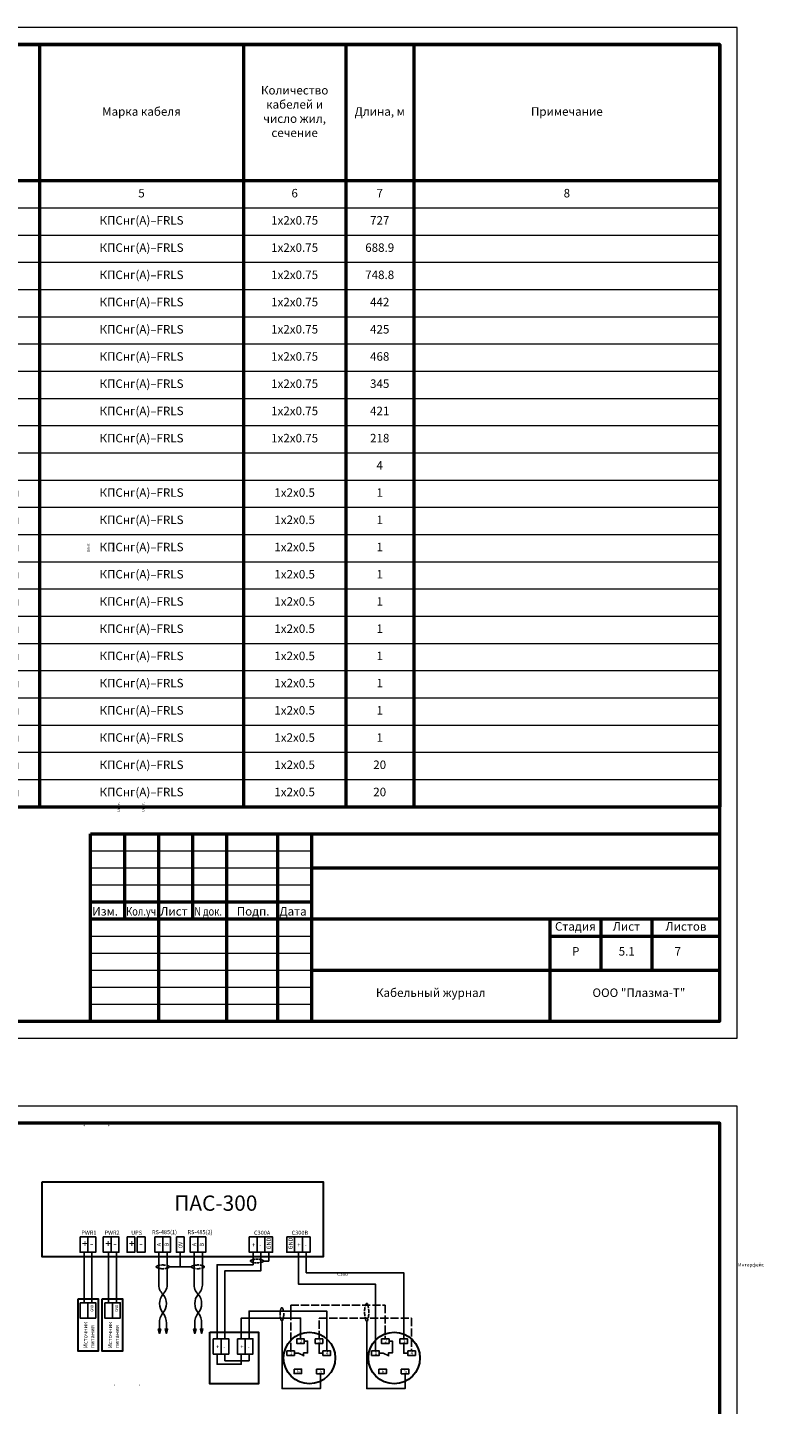
# Model space of a CAD drawing. Units: millimetres. Extents: x -510167743 to -508108125, y -74745518 to -74047540.
# Drawn here: x -510078998 to -510056754, y -74692887 to -74652418 of the extents above; entities that cross this region are included whole.
import ezdxf

# ---------------------------------------------------------------- set-up
doc = ezdxf.new("R2010")
doc.units = ezdxf.units.MM
doc.linetypes.add('ACAD_ISO02W100', pattern=[15, 12, -3])
for name, color, linetype in [('RC-Рамки', 7, 'Continuous'), ('RC-Таблицы', 7, 'Continuous'), ('Рамки', 7, 'Continuous')]:
    doc.layers.add(name, color=color, linetype=linetype)
doc.styles.add('GOST-2.304_Type-B', font='GOST Common_0.ttf')
doc.styles.add('GOST-2.304_Type-B_italic', font='GOST Common Italic.ttf')
doc.styles.add('RubezhCAD', font='GOST Common_0.ttf', dxfattribs={"width": 0.8})

# ---------------------------------------------------------------- blocks, each defined once
blk = doc.blocks.new('17472701404')
at = {"layer": 'RC-Рамки', "lineweight": 20}
for p, q in [((2000, 15500), (0, 15500)), ((500, 9000), (500, 15500)), ((1000, 9000), (1000, 15500)), ((1500, 9000), (1500, 15500)), ((500, 14500), (2000, 14500)), ((500, 13000), (2000, 13000)), ((500, 11000), (2000, 11000)), ((800, 9000), (0, 9000)), ((23000, 5500), (29500, 5500)), ((23000, 5000), (29500, 5000)), ((23000, 4500), (29500, 4500)), ((23000, 4000), (29500, 4000)), ((23000, 3000), (29500, 3000)), ((23000, 2500), (29500, 2500)), ((23000, 2000), (29500, 2000)), ((23000, 1500), (29500, 1500)), ((23000, 1000), (29500, 1000))]:
    blk.add_line(p, q, dxfattribs=at)
at = {"layer": 'RC-Рамки', "lineweight": 50}
for p, q in [((2000, 500), (2000, 15500)), ((800, 500), (800, 9000)), ((2000, 9000), (800, 9000)), ((1300, 500), (1300, 9000)), ((800, 6500), (2000, 6500)), ((23000, 500), (23000, 6000)), ((23000, 6000), (41500, 6000)), ((24000, 6000), (24000, 3500)), ((25000, 6000), (25000, 500)), ((26000, 6000), (26000, 3500)), ((27000, 6000), (27000, 500)), ((28500, 6000), (28500, 500)), ((29500, 6000), (29500, 500)), ((29500, 5000), (41500, 5000)), ((23000, 4000), (29500, 4000)), ((23000, 3500), (41500, 3500)), ((36500, 3500), (36500, 500)), ((38000, 3500), (38000, 2000)), ((39500, 3500), (39500, 2000)), ((800, 3000), (2000, 3000)), ((36500, 3000), (41500, 3000)), ((29500, 2000), (41500, 2000)), ((2000, 500), (800, 500))]:
    blk.add_line(p, q, dxfattribs=at)
at = {"layer": 'RC-Рамки', "lineweight": 20}
blk.add_lwpolyline([(0, 0), (42000, 0), (42000, 29700), (0, 29700), (0, 0)], dxfattribs=at)
at = {"layer": 'RC-Рамки', "lineweight": 50}
blk.add_lwpolyline([(2000, 500), (41500, 500), (41500, 29200), (2000, 29200), (2000, 500)], dxfattribs=at)
at = {"layer": 'RC-Рамки', "lineweight": 20, "char_height": 250, "rotation": 90, "style": 'RubezhCAD'}
for s, insert, width, attachment_point in [('\\W0.7;', (900, 14550), 1, 7), ('\\W0.7;', (1400, 14550), 1, 7), ('\\W0.7;', (1900, 14550), 1, 7), ('Согласовано', (250, 12300), 2750, 5), ('Подп. и дата', (1050, 4750), 3000, 5), ('Инв. № подп.', (1050, 1750), 3000, 5)]:
    blk.add_mtext(s, dxfattribs=dict(at, insert=insert, width=width, attachment_point=attachment_point))
at = {"layer": 'RC-Рамки', "lineweight": 20, "char_height": 250, "style": 'RubezhCAD'}
for s, insert, width, attachment_point in [('Изм.', (23050, 3850), 1000, 1), ('\\W0.8;Кол.уч.', (24050, 3850), 3250, 1), ('Лист', (25050, 3850), 1000, 1), ('\\W0.8;N док.', (26050, 3850), 3000, 1), ('Подп.', (27300, 3850), 1250, 1), ('Дата', (28550, 3850), 1000, 1), ('Стадия', (37250, 3250), 1500, 5), ('Лист', (38750, 3250), 1000, 5), ('Листов', (40500, 3250), 1500, 5), ('\\W0.7;', (28550, 3100), 1, 7), ('\\W0.7;', (28550, 2600), 1, 7), ('\\W0.7;', (28550, 2100), 1, 7), ('\\W0.7;', (28550, 1600), 1, 7), ('\\W0.7;', (28550, 1100), 1, 7), ('\\W0.7;', (28550, 600), 1, 7)]:
    blk.add_mtext(s, dxfattribs=dict(at, insert=insert, width=width, attachment_point=attachment_point))
blk = doc.blocks.new('*T83')
at = {"layer": 'RC-Таблицы', "color": 0, "linetype": 'ByBlock', "lineweight": 50, "transparency": 16777216}
for p, q in [((0, 0), (39500, 0)), ((0, 0), (0, -22400)), ((3000, 0), (3000, -22400)), ((15000, 0), (15000, -22400)), ((19500, 0), (19500, -22400)), ((25500, 0), (25500, -22400)), ((28500, 0), (28500, -22400)), ((30500, 0), (30500, -22400)), ((39500, 0), (39500, -22400)), ((3000, -3200), (15000, -3200)), ((9000, -3200), (9000, -22400)), ((0, -4000), (39500, -4000)), ((0, -22400), (39500, -22400))]:
    blk.add_line(p, q, dxfattribs=at)
at = {"layer": 'RC-Таблицы', "color": 0, "linetype": 'ByBlock', "lineweight": 20, "transparency": 16777216}
for p, q in [((0, -4800), (39500, -4800)), ((0, -5600), (39500, -5600)), ((0, -6400), (39500, -6400)), ((0, -7200), (39500, -7200)), ((0, -8000), (39500, -8000)), ((0, -8800), (39500, -8800)), ((0, -9600), (39500, -9600)), ((0, -10400), (39500, -10400)), ((0, -11200), (39500, -11200)), ((0, -12000), (39500, -12000)), ((0, -12800), (39500, -12800)), ((0, -13600), (39500, -13600)), ((0, -14400), (39500, -14400)), ((0, -15200), (39500, -15200)), ((0, -16000), (39500, -16000)), ((0, -16800), (39500, -16800)), ((0, -17600), (39500, -17600)), ((0, -18400), (39500, -18400)), ((0, -19200), (39500, -19200)), ((0, -20000), (39500, -20000)), ((0, -20800), (39500, -20800)), ((0, -21600), (39500, -21600))]:
    blk.add_line(p, q, dxfattribs=at)
at = {"layer": 'RC-Таблицы', "color": 0, "transparency": 16777216, "char_height": 250, "attachment_point": 5, "style": 'RubezhCAD'}
for s, insert, width in [('Количество кабелей и число жил, сечение', (27000, -2000), 2600), ('Кабельная трасса', (9000, -1600), 11600), ('Маркировка кабеля', (1500, -2000), 2600), ('Тип линии связи', (17250, -2000), 4100), ('Марка кабеля', (22500, -2000), 5600), ('Длина, м', (29500, -2000), 1600), ('Примечание', (35000, -2000), 8600), ('Начало', (6000, -3600), 5600), ('Конец', (12000, -3600), 5600), ('1', (1500, -4400), 2600), ('2', (6000, -4400), 5600), ('3', (12000, -4400), 5600), ('4', (17250, -4400), 4100), ('5', (22500, -4400), 5600), ('6', (27000, -4400), 2600), ('7', (29500, -4400), 1600), ('8', (35000, -4400), 8600), ('АЛС1.1', (1500, -5200), 2600), ('ARK1', (6000, -5200), 5600), ('ARK1', (12000, -5200), 5600), ('Адресная', (17250, -5200), 4100), ('КПСнг(А)–FRLS', (22500, -5200), 5600), ('1x2x0.75', (27000, -5200), 2600), ('727', (29500, -5200), 1600), ('АЛС2.1', (1500, -6000), 2600), ('ARK2', (6000, -6000), 5600), ('ARK2', (12000, -6000), 5600), ('Адресная', (17250, -6000), 4100), ('КПСнг(А)–FRLS', (22500, -6000), 5600), ('1x2x0.75', (27000, -6000), 2600), ('688.9', (29500, -6000), 1600), ('АЛС3.1', (1500, -6800), 2600), ('ARK3', (6000, -6800), 5600), ('ARK3', (12000, -6800), 5600), ('Адресная', (17250, -6800), 4100), ('КПСнг(А)–FRLS', (22500, -6800), 5600), ('1x2x0.75', (27000, -6800), 2600), ('748.8', (29500, -6800), 1600), ('АЛС4.1', (1500, -7600), 2600), ('ARK4', (6000, -7600), 5600), ('ARK4', (12000, -7600), 5600), ('Адресная', (17250, -7600), 4100), ('КПСнг(А)–FRLS', (22500, -7600), 5600), ('1x2x0.75', (27000, -7600), 2600), ('442', (29500, -7600), 1600), ('АЛС5.1', (1500, -8400), 2600), ('ARK5', (6000, -8400), 5600), ('ARK5', (12000, -8400), 5600), ('Адресная', (17250, -8400), 4100), ('КПСнг(А)–FRLS', (22500, -8400), 5600), ('1x2x0.75', (27000, -8400), 2600), ('425', (29500, -8400), 1600), ('АЛС6.1', (1500, -9200), 2600), ('ARK6', (6000, -9200), 5600), ('ARK6', (12000, -9200), 5600), ('Адресная', (17250, -9200), 4100), ('КПСнг(А)–FRLS', (22500, -9200), 5600), ('1x2x0.75', (27000, -9200), 2600), ('468', (29500, -9200), 1600), ('АЛС7.1', (1500, -10000), 2600), ('ARK7', (6000, -10000), 5600), ('ARK7', (12000, -10000), 5600), ('Адресная', (17250, -10000), 4100), ('КПСнг(А)–FRLS', (22500, -10000), 5600), ('1x2x0.75', (27000, -10000), 2600), ('345', (29500, -10000), 1600), ('АЛС8.1', (1500, -10800), 2600), ('ARK8', (6000, -10800), 5600), ('ARK8', (12000, -10800), 5600), ('Адресная', (17250, -10800), 4100), ('КПСнг(А)–FRLS', (22500, -10800), 5600), ('1x2x0.75', (27000, -10800), 2600), ('421', (29500, -10800), 1600), ('АЛС9.1', (1500, -11600), 2600), ('ARK9', (6000, -11600), 5600), ('ARK9', (12000, -11600), 5600), ('Адресная', (17250, -11600), 4100), ('КПСнг(А)–FRLS', (22500, -11600), 5600), ('1x2x0.75', (27000, -11600), 2600), ('218', (29500, -11600), 1600), ('USB1', (1500, -12400), 2600), ('PC1', (6000, -12400), 5600), ('A1', (12000, -12400), 5600), ('Интерфейсная USB', (17250, -12400), 4100), ('4', (29500, -12400), 1600), ('ШС1', (1500, -13200), 2600), ('1A1.1..2', (6000, -13200), 5600), ('1UG1.1', (12000, -13200), 5600), ('Шлейф сигнальный', (17250, -13200), 4100), ('КПСнг(А)–FRLS', (22500, -13200), 5600), ('1x2x0.5', (27000, -13200), 2600), ('1', (29500, -13200), 1600), ('ШС2', (1500, -14000), 2600), ('1A1.3..4', (6000, -14000), 5600), ('1UG1.2', (12000, -14000), 5600), ('Шлейф сигнальный', (17250, -14000), 4100), ('КПСнг(А)–FRLS', (22500, -14000), 5600), ('1x2x0.5', (27000, -14000), 2600), ('1', (29500, -14000), 1600), ('ШС3', (1500, -14800), 2600), ('2A1.5..6', (6000, -14800), 5600), ('1UG3.1', (12000, -14800), 5600), ('Шлейф сигнальный', (17250, -14800), 4100), ('КПСнг(А)–FRLS', (22500, -14800), 5600), ('1x2x0.5', (27000, -14800), 2600), ('1', (29500, -14800), 1600), ('ШС4', (1500, -15600), 2600), ('3A1.5..6', (6000, -15600), 5600), ('1UG4.1', (12000, -15600), 5600), ('Шлейф сигнальный', (17250, -15600), 4100), ('КПСнг(А)–FRLS', (22500, -15600), 5600), ('1x2x0.5', (27000, -15600), 2600), ('1', (29500, -15600), 1600), ('ШС5', (1500, -16400), 2600), ('4A1.1..2', (6000, -16400), 5600), ('2UG1.1', (12000, -16400), 5600), ('Шлейф сигнальный', (17250, -16400), 4100), ('КПСнг(А)–FRLS', (22500, -16400), 5600), ('1x2x0.5', (27000, -16400), 2600), ('1', (29500, -16400), 1600), ('ШС6', (1500, -17200), 2600), ('5A1.1..2', (6000, -17200), 5600), ('2UG2.1', (12000, -17200), 5600), ('Шлейф сигнальный', (17250, -17200), 4100), ('КПСнг(А)–FRLS', (22500, -17200), 5600), ('1x2x0.5', (27000, -17200), 2600), ('1', (29500, -17200), 1600), ('ШС7', (1500, -18000), 2600), ('6A1.1..2', (6000, -18000), 5600), ('2UG3.1', (12000, -18000), 5600), ('Шлейф сигнальный', (17250, -18000), 4100), ('КПСнг(А)–FRLS', (22500, -18000), 5600), ('1x2x0.5', (27000, -18000), 2600), ('1', (29500, -18000), 1600), ('КПСнг(А)–FRLS', (22500, -18800), 5600), ('ШС8', (1500, -18800), 2600), ('7A1.1..2', (6000, -18800), 5600), ('2UG4.1', (12000, -18800), 5600), ('Шлейф сигнальный', (17250, -18800), 4100), ('1x2x0.5', (27000, -18800), 2600), ('1', (29500, -18800), 1600), ('Шлейф сигнальный', (17250, -19600), 4100), ('КПСнг(А)–FRLS', (22500, -19600), 5600), ('ШС9', (1500, -19600), 2600), ('8A1.1..2', (6000, -19600), 5600), ('2UG5.1', (12000, -19600), 5600), ('1x2x0.5', (27000, -19600), 2600), ('1', (29500, -19600), 1600), ('Шлейф сигнальный', (17250, -20400), 4100), ('КПСнг(А)–FRLS', (22500, -20400), 5600), ('ШС10', (1500, -20400), 2600), ('9A1.1..2', (6000, -20400), 5600), ('3UG1.1', (12000, -20400), 5600), ('1x2x0.5', (27000, -20400), 2600), ('1', (29500, -20400), 1600), ('ШС11', (1500, -21200), 2600), ('9SC1.7..10', (6000, -21200), 5600), ('BTF4.3(2)', (12000, -21200), 5600), ('Шлейф сигнальный', (17250, -21200), 4100), ('КПСнг(А)–FRLS', (22500, -21200), 5600), ('1x2x0.5', (27000, -21200), 2600), ('20', (29500, -21200), 1600), ('ШС12', (1500, -22000), 2600), ('9SC1.11..14', (6000, -22000), 5600), ('BTF5.3(2)', (12000, -22000), 5600), ('Шлейф сигнальный', (17250, -22000), 4100), ('КПСнг(А)–FRLS', (22500, -22000), 5600), ('1x2x0.5', (27000, -22000), 2600), ('20', (29500, -22000), 1600)]:
    blk.add_mtext(s, dxfattribs=dict(at, insert=insert, width=width))
blk = doc.blocks.new('14181700843')
at = {"layer": 'Рамки', "lineweight": 20}
for p, q in [((2000, 15500), (0, 15500)), ((500, 9000), (500, 15500)), ((1000, 9000), (1000, 15500)), ((1500, 9000), (1500, 15500)), ((500, 14500), (2000, 14500)), ((500, 13000), (2000, 13000)), ((500, 11000), (2000, 11000)), ((800, 9000), (0, 9000)), ((23000, 5500), (29500, 5500)), ((23000, 5000), (29500, 5000)), ((23000, 4500), (29500, 4500)), ((23000, 4000), (29500, 4000)), ((23000, 3000), (29500, 3000)), ((23000, 2500), (29500, 2500)), ((23000, 2000), (29500, 2000)), ((23000, 1500), (29500, 1500)), ((23000, 1000), (29500, 1000))]:
    blk.add_line(p, q, dxfattribs=at)
at = {"layer": 'Рамки', "lineweight": 50}
for p, q in [((2000, 500), (2000, 15500)), ((800, 500), (800, 9000)), ((2000, 9000), (800, 9000)), ((1300, 500), (1300, 9000)), ((800, 6500), (2000, 6500)), ((23000, 500), (23000, 6000)), ((23000, 6000), (41500, 6000)), ((24000, 6000), (24000, 3500)), ((25000, 6000), (25000, 500)), ((26000, 6000), (26000, 3500)), ((27000, 6000), (27000, 500)), ((28500, 6000), (28500, 500)), ((29500, 6000), (29500, 500)), ((29500, 5000), (41500, 5000)), ((23000, 4000), (29500, 4000)), ((23000, 3500), (41500, 3500)), ((36500, 3500), (36500, 500)), ((38000, 3500), (38000, 2000)), ((39500, 3500), (39500, 2000)), ((800, 3000), (2000, 3000)), ((36500, 3000), (41500, 3000)), ((29500, 2000), (41500, 2000)), ((2000, 500), (800, 500))]:
    blk.add_line(p, q, dxfattribs=at)
at = {"layer": 'Рамки', "lineweight": 20}
blk.add_lwpolyline([(0, 0), (42000, 0), (42000, 29700), (0, 29700), (0, 0)], dxfattribs=at)
at = {"layer": 'Рамки', "lineweight": 50}
blk.add_lwpolyline([(2000, 500), (41500, 500), (41500, 29200), (2000, 29200), (2000, 500)], dxfattribs=at)
at = {"layer": 'Рамки', "lineweight": 20, "char_height": 250, "rotation": 90, "style": 'RubezhCAD'}
for s, insert, width, attachment_point in [('\\W0.7;', (900, 14550), 1, 7), ('\\W0.7;', (1400, 14550), 1, 7), ('\\W0.7;', (1900, 14550), 1, 7), ('Согласовано', (250, 12300), 2750, 5), ('Подп. и дата', (1050, 4750), 3000, 5), ('Инв. № подп.', (1050, 1750), 3000, 5)]:
    blk.add_mtext(s, dxfattribs=dict(at, insert=insert, width=width, attachment_point=attachment_point))
at = {"layer": 'Рамки', "lineweight": 20, "char_height": 250, "style": 'RubezhCAD'}
for s, insert, width, attachment_point in [('Изм.', (23050, 3850), 1000, 1), ('\\W0.8;Кол.уч.', (24050, 3850), 3250, 1), ('Лист', (25050, 3850), 1000, 1), ('\\W0.8;N док.', (26050, 3850), 3000, 1), ('Подп.', (27300, 3850), 1250, 1), ('Дата', (28550, 3850), 1000, 1), ('Стадия', (37250, 3250), 1500, 5), ('Лист', (38750, 3250), 1000, 5), ('Листов', (40500, 3250), 1500, 5), ('\\W0.7;', (28550, 3100), 1, 7), ('\\W0.7;', (28550, 2600), 1, 7), ('\\W0.7;', (28550, 2100), 1, 7), ('\\W0.7;', (28550, 1600), 1, 7), ('\\W0.7;', (28550, 1100), 1, 7), ('\\W0.7;', (28550, 600), 1, 7)]:
    blk.add_mtext(s, dxfattribs=dict(at, insert=insert, width=width, attachment_point=attachment_point))

msp = doc.modelspace()

# ---------------------------------------------------------------- hatches: boundary and pattern name
at = {"layer": 'Рамки', "lineweight": 20, "ltscale": 20}
h = msp.add_hatch(color=256, dxfattribs=at)
h.dxf.hatch_style = 1
h.paths.add_polyline_path([(-510075082.087, -74690671.839), (-510075118.58, -74690671.839), (-510075155.073, -74690671.839), (-510075118.58, -74690799.715)])
h = msp.add_hatch(color=256, dxfattribs=at)
h.dxf.hatch_style = 1
h.paths.add_polyline_path([(-510074881.294, -74690671.839), (-510074917.787, -74690671.839), (-510074954.28, -74690671.839), (-510074917.787, -74690799.715)])
h = msp.add_hatch(color=256, dxfattribs=at)
h.dxf.hatch_style = 1
h.paths.add_polyline_path([(-510074045.454, -74690671.839), (-510074081.947, -74690671.839), (-510074118.44, -74690671.839), (-510074081.947, -74690799.715)])
h = msp.add_hatch(color=256, dxfattribs=at)
h.dxf.hatch_style = 1
h.paths.add_polyline_path([(-510073844.662, -74690671.839), (-510073881.155, -74690671.839), (-510073917.648, -74690671.839), (-510073881.155, -74690799.715)])

# ---------------------------------------------------------------- linework, layer by layer
at = {"layer": 'Рамки', "ltscale": 5}
for p, q in [((-510077337.102, -74689896.821), (-510077337.102, -74688413.301)), ((-510077108.528, -74689896.821), (-510077108.528, -74688413.301)), ((-510076614.43, -74689896.821), (-510076614.43, -74688413.301)), ((-510076385.856, -74689896.821), (-510076385.856, -74688413.301)), ((-510075140.292, -74688413.301), (-510075140.292, -74689337.13)), ((-510074895.99, -74688414.465), (-510074895.99, -74689338.295)), ((-510074103.66, -74688413.301), (-510074103.66, -74689337.13)), ((-510073859.357, -74688414.465), (-510073859.357, -74689338.295)), ((-510075118.58, -74690494.46), (-510075118.58, -74690671.839)), ((-510074917.787, -74690494.46), (-510074917.787, -74690671.839)), ((-510074081.947, -74690494.46), (-510074081.947, -74690671.839)), ((-510073881.155, -74690494.46), (-510073881.155, -74690671.839))]:
    msp.add_line(p, q, dxfattribs=at)
at = {"layer": 'Рамки', "lineweight": 30}
msp.add_lwpolyline([(-510078563.781, -74686348.281), (-510070314.321, -74686348.281), (-510070314.321, -74688544.084), (-510078563.781, -74688544.084)], close=True, dxfattribs=at)
at = {"layer": 'Рамки'}
for points in [[(-510077451.389, -74687963.385), (-510077222.815, -74687963.385), (-510077222.815, -74688413.301), (-510077451.389, -74688413.301)], [(-510077222.815, -74687963.385), (-510076994.241, -74687963.385), (-510076994.241, -74688413.301), (-510077222.815, -74688413.301)], [(-510076770.604, -74687963.385), (-510076542.03, -74687963.385), (-510076542.03, -74688413.301), (-510076770.604, -74688413.301)], [(-510076542.03, -74687963.385), (-510076313.455, -74687963.385), (-510076313.455, -74688413.301), (-510076542.03, -74688413.301)], [(-510076074.404, -74687963.385), (-510075845.829, -74687963.385), (-510075845.829, -74688413.301), (-510076074.404, -74688413.301)], [(-510075774.404, -74687963.385), (-510075545.829, -74687963.385), (-510075545.829, -74688413.301), (-510075774.404, -74688413.301)], [(-510075254.579, -74687963.385), (-510075026.005, -74687963.385), (-510075026.005, -74688413.301), (-510075254.579, -74688413.301)], [(-510075026.005, -74687963.385), (-510074797.431, -74687963.385), (-510074797.431, -74688413.301), (-510075026.005, -74688413.301)], [(-510074623.721, -74687963.385), (-510074395.147, -74687963.385), (-510074395.147, -74688413.301), (-510074623.721, -74688413.301)], [(-510074217.947, -74687963.385), (-510073989.372, -74687963.385), (-510073989.372, -74688413.301), (-510074217.947, -74688413.301)], [(-510073989.372, -74687963.385), (-510073760.798, -74687963.385), (-510073760.798, -74688413.301), (-510073989.372, -74688413.301)], [(-510072482.957, -74687963.385), (-510072254.382, -74687963.385), (-510072254.382, -74688413.301), (-510072482.957, -74688413.301)], [(-510072254.382, -74687963.385), (-510072025.808, -74687963.385), (-510072025.808, -74688413.301), (-510072254.382, -74688413.301)], [(-510072025.808, -74687963.385), (-510071797.234, -74687963.385), (-510071797.234, -74688413.301), (-510072025.808, -74688413.301)], [(-510071377.88, -74687963.385), (-510071149.306, -74687963.385), (-510071149.306, -74688413.301), (-510071377.88, -74688413.301)], [(-510071149.306, -74687963.385), (-510070920.732, -74687963.385), (-510070920.732, -74688413.301), (-510071149.306, -74688413.301)], [(-510070920.732, -74687963.385), (-510070692.157, -74687963.385), (-510070692.157, -74688413.301), (-510070920.732, -74688413.301)], [(-510077451.389, -74689896.821), (-510077222.815, -74689896.821), (-510077222.815, -74690346.737), (-510077451.389, -74690346.737)], [(-510077222.815, -74689896.821), (-510076994.241, -74689896.821), (-510076994.241, -74690346.737), (-510077222.815, -74690346.737)], [(-510076728.717, -74689896.821), (-510076500.143, -74689896.821), (-510076500.143, -74690346.737), (-510076728.717, -74690346.737)], [(-510076500.143, -74689896.821), (-510076271.569, -74689896.821), (-510076271.569, -74690346.737), (-510076500.143, -74690346.737)], [(-510073540.489, -74690957.498), (-510073311.915, -74690957.498), (-510073311.915, -74691407.415), (-510073540.489, -74691407.415)], [(-510073311.915, -74690957.498), (-510073083.34, -74690957.498), (-510073083.34, -74691407.415), (-510073311.915, -74691407.415)], [(-510072829.655, -74690957.498), (-510072601.081, -74690957.498), (-510072601.081, -74691407.415), (-510072829.655, -74691407.415)], [(-510072601.081, -74690957.498), (-510072372.506, -74690957.498), (-510072372.506, -74691407.415), (-510072601.081, -74691407.415)]]:
    msp.add_lwpolyline(points, close=True, dxfattribs=at)
at = {"layer": 'Рамки', "ltscale": 5}
for points in [[(-510074828.79, -74688841.897), (-510074509.434, -74688841.897), (-510074509.434, -74688413.301)], [(-510074190.079, -74688841.897), (-510074509.434, -74688841.897), (-510074509.434, -74688413.301)], [(-510072368.67, -74688413.301), (-510072368.67, -74688782.093), (-510073426.202, -74688782.093), (-510073426.202, -74690957.498)], [(-510072140.095, -74688413.301), (-510072140.095, -74688955.594), (-510073197.627, -74688955.594), (-510073197.627, -74690957.498)], [(-510072057.168, -74688670.331), (-510071911.521, -74688670.331), (-510071911.521, -74688413.301)], [(-510068773.153, -74691313.987), (-510068773.153, -74689349.104), (-510071035.019, -74689349.104), (-510071035.019, -74688413.301)], [(-510067940.549, -74690959.051), (-510067940.549, -74689016.262), (-510070806.445, -74689016.262), (-510070806.445, -74688413.301)], [(-510072715.368, -74690957.498), (-510072715.368, -74690349.212), (-510070975.275, -74690349.212), (-510070975.275, -74690959.051)], [(-510072486.793, -74690957.498), (-510072486.793, -74690142.801), (-510070204.022, -74690142.801), (-510070204.022, -74691313.987)], [(-510071518.826, -74690444.186), (-510071518.826, -74692421.446), (-510070392.451, -74692421.446), (-510070392.451, -74691984.056)], [(-510069027.484, -74690444.186), (-510069027.484, -74692421.446), (-510067901.109, -74692421.446), (-510067901.109, -74691984.056)], [(-510070884.757, -74691466.402), (-510070884.757, -74691369.598), (-510070768.37, -74691369.598), (-510070768.37, -74691024.745), (-510070863.532, -74691024.745)], [(-510070431.891, -74691090.438), (-510070431.891, -74691379.68), (-510070315.765, -74691379.68)], [(-510068393.415, -74691466.402), (-510068393.415, -74691369.598), (-510068277.028, -74691369.598), (-510068277.028, -74691024.745), (-510068372.19, -74691024.745)], [(-510067940.549, -74691090.438), (-510067940.549, -74691379.68), (-510067824.423, -74691379.68)], [(-510073426.202, -74691442.352), (-510073426.202, -74691704.199), (-510072715.368, -74691704.199), (-510072715.368, -74691442.352)], [(-510073197.627, -74691442.352), (-510073197.627, -74691600.837), (-510072486.793, -74691600.837), (-510072486.793, -74691442.352)], [(-510071152.751, -74691379.68), (-510071035.511, -74691379.68), (-510070872.302, -74691459.544)], [(-510068661.409, -74691379.68), (-510068544.169, -74691379.68), (-510068380.96, -74691459.544)]]:
    msp.add_lwpolyline(points, dxfattribs=at)
at = {"layer": 'Рамки', "lineweight": 30, "ltscale": 5}
for points in [[(-510077513.255, -74689779.433), (-510076923.208, -74689779.433), (-510076923.208, -74691317.168), (-510077513.255, -74691317.168)], [(-510076800.495, -74689779.433), (-510076202.755, -74689779.433), (-510076202.755, -74691317.168), (-510076800.495, -74691317.168)], [(-510073642.407, -74690761.292), (-510072214.86, -74690761.292), (-510072214.86, -74692280.35), (-510073642.407, -74692280.35)]]:
    msp.add_lwpolyline(points, close=True, dxfattribs=at)
at = {"layer": 'Рамки', "linetype": 'ACAD_ISO02W100', "ltscale": 20}
for points in [[(-510071264.495, -74691313.987), (-510071264.495, -74689967.298), (-510068483.933, -74689967.298), (-510068483.933, -74690959.051)], [(-510070431.891, -74690959.051), (-510070431.891, -74690349.212), (-510067712.68, -74690349.212), (-510067712.68, -74691313.987)]]:
    msp.add_lwpolyline(points, dxfattribs=at)
at = {"layer": 'Рамки', "ltscale": 5}
for points in [[(-510075118.58, -74690671.839), (-510075082.087, -74690671.839), (-510075118.58, -74690799.715), (-510075155.073, -74690671.839)], [(-510074917.787, -74690671.839), (-510074881.294, -74690671.839), (-510074917.787, -74690799.715), (-510074954.28, -74690671.839)], [(-510074081.947, -74690671.839), (-510074045.454, -74690671.839), (-510074081.947, -74690799.715), (-510074118.44, -74690671.839)], [(-510073881.155, -74690671.839), (-510073844.662, -74690671.839), (-510073881.155, -74690799.715), (-510073917.648, -74690671.839)], [(-510071087.019, -74690959.051), (-510070863.532, -74690959.051), (-510070863.532, -74691090.438), (-510071087.019, -74691090.438)], [(-510070543.635, -74690959.051), (-510070320.148, -74690959.051), (-510070320.148, -74691090.438), (-510070543.635, -74691090.438)], [(-510068595.677, -74690959.051), (-510068372.19, -74690959.051), (-510068372.19, -74691090.438), (-510068595.677, -74691090.438)], [(-510068052.293, -74690959.051), (-510067828.806, -74690959.051), (-510067828.806, -74691090.438), (-510068052.293, -74691090.438)], [(-510071376.238, -74691313.987), (-510071152.751, -74691313.987), (-510071152.751, -74691445.373), (-510071376.238, -74691445.373)], [(-510070315.765, -74691313.987), (-510070092.278, -74691313.987), (-510070092.278, -74691445.373), (-510070315.765, -74691445.373)], [(-510068884.896, -74691313.987), (-510068661.409, -74691313.987), (-510068661.409, -74691445.373), (-510068884.896, -74691445.373)], [(-510067824.423, -74691313.987), (-510067600.936, -74691313.987), (-510067600.936, -74691445.373), (-510067824.423, -74691445.373)], [(-510071165.897, -74691848.289), (-510070942.41, -74691848.289), (-510070942.41, -74691979.676), (-510071165.897, -74691979.676)], [(-510070504.194, -74691852.669), (-510070280.707, -74691852.669), (-510070280.707, -74691984.056), (-510070504.194, -74691984.056)], [(-510068674.555, -74691848.289), (-510068451.068, -74691848.289), (-510068451.068, -74691979.676), (-510068674.555, -74691979.676)], [(-510068012.853, -74691852.669), (-510067789.366, -74691852.669), (-510067789.366, -74691984.056), (-510068012.853, -74691984.056)]]:
    msp.add_lwpolyline(points, close=True, dxfattribs=at)
at = {"layer": 'Рамки', "lineweight": 30, "ltscale": 5}
for centre in [(-510070713.45, -74691520.821), (-510068222.108, -74691520.821)]:
    msp.add_circle(centre, 757.502, dxfattribs=at)
at = {"layer": 'Рамки', "ltscale": 5}
for centre, radius, start, end in [((-510074759.851, -74689365.504), 381.498, 175.075371, 227.3783781), ((-510075276.516, -74689365.504), 381.498, 312.6216219, 4.924629), ((-510073723.218, -74689365.504), 381.498, 175.075371, 227.3783781), ((-510074239.884, -74689365.504), 381.498, 312.6216219, 4.924629), ((-510074691.13, -74689922.2), 427.932, 139.841658, 220.158342), ((-510075345.237, -74689922.2), 427.932, 319.841658, 40.158342), ((-510073654.497, -74689922.2), 427.932, 139.841658, 220.158342), ((-510074308.605, -74689922.2), 427.932, 319.841658, 40.158342), ((-510074691.13, -74690474.149), 427.932, 139.841658, 182.7204269), ((-510075345.237, -74690474.149), 427.932, 357.2795731, 40.158342), ((-510073654.497, -74690474.149), 427.932, 139.841658, 182.7204269), ((-510074308.605, -74690474.149), 427.932, 357.2795731, 40.158342)]:
    msp.add_arc(centre, radius, start, end, dxfattribs=at)
at = {"layer": 'Рамки', "linetype": 'ACAD_ISO02W100', "ltscale": 10}
for points in [[(-510075206.924, -74688822.854), (-510075036.207, -74688751.596), (-510074838.375, -74688822.854)], [(-510073811.944, -74688822.854), (-510073982.662, -74688751.596), (-510074180.494, -74688822.854)], [(-510069008.442, -74689926.006), (-510068929.561, -74690178.679), (-510069008.442, -74690434.602)], [(-510071503.698, -74690053.448), (-510071432.44, -74690224.166), (-510071503.698, -74690421.998)]]:
    msp.add_open_spline(points, degree=2, dxfattribs=at)
at = {"layer": 'Рамки', "linetype": 'ACAD_ISO02W100', "ltscale": 5}
msp.add_open_spline([(-510072435.588, -74688651.235), (-510072435.302, -74688651.289), (-510072457.964, -74688666.417), (-510072435.302, -74688689.693), (-510072321.49, -74688737.199), (-510072198.64, -74688737.199), (-510072066.752, -74688689.693)], degree=3, knots=[0, 0, 0, 0, 1, 1, 1, 2, 2, 2, 2], dxfattribs=at)
msp.add_open_spline([(-510072435.302, -74688651.289), (-510072264.584, -74688580.031), (-510072066.752, -74688651.289)], degree=2, dxfattribs=at)
at = {"layer": 'Рамки', "linetype": 'ACAD_ISO02W100'}
for points in [[(-510072067.226, -74688689.693), (-510072044.564, -74688666.417), (-510072067.226, -74688651.289), (-510072066.94, -74688651.235)], [(-510074838.848, -74688861.259), (-510074816.186, -74688837.982), (-510074838.848, -74688822.854), (-510074838.562, -74688822.8)], [(-510074180.021, -74688861.259), (-510074202.683, -74688837.982), (-510074180.021, -74688822.854), (-510074180.306, -74688822.8)], [(-510071542.103, -74690421.524), (-510071518.826, -74690444.186), (-510071503.698, -74690421.524), (-510071503.644, -74690421.81)], [(-510069046.846, -74690434.128), (-510069023.57, -74690456.79), (-510069008.442, -74690434.128), (-510069008.387, -74690434.414)]]:
    msp.add_open_spline(points, degree=3, dxfattribs=at)
at = {"layer": 'Рамки', "linetype": 'ACAD_ISO02W100', "ltscale": 10}
for points in [[(-510075207.21, -74688822.8), (-510075206.924, -74688822.854), (-510075229.586, -74688837.982), (-510075206.924, -74688861.259), (-510075093.112, -74688908.764), (-510074970.263, -74688908.764), (-510074838.375, -74688861.259)], [(-510073811.658, -74688822.8), (-510073811.944, -74688822.854), (-510073789.282, -74688837.982), (-510073811.944, -74688861.259), (-510073925.756, -74688908.764), (-510074048.606, -74688908.764), (-510074180.494, -74688861.259)], [(-510069008.387, -74689925.72), (-510069008.442, -74689926.006), (-510069023.57, -74689903.344), (-510069046.846, -74689926.006), (-510069094.351, -74690039.818), (-510069123.439, -74690195.394), (-510069046.846, -74690434.128)], [(-510071503.644, -74690053.162), (-510071503.698, -74690053.448), (-510071518.826, -74690030.786), (-510071542.103, -74690053.448), (-510071589.608, -74690167.26), (-510071589.608, -74690290.11), (-510071542.103, -74690421.998)]]:
    msp.add_open_spline(points, degree=3, knots=[0, 0, 0, 0, 1, 1, 1, 2, 2, 2, 2], dxfattribs=at)

# ---------------------------------------------------------------- block references
msp.add_blockref('*T83', (-510098148.246, -74652918.5))
at = {"layer": 'RC-Рамки'}
msp.add_blockref('17472701404', (-510100148.246, -74682118.5), dxfattribs=at)
at = {"layer": 'Рамки'}
msp.add_blockref('14181700843', (-510100148.247, -74713818.5), dxfattribs=at)

# ---------------------------------------------------------------- texts
at = {"layer": 'Рамки', "attachment_point": 1, "rotation": 90, "style": 'GOST-2.304_Type-B_italic'}
for s, insert, char_height in [('\\pi-225,l300,t300;+ Uпит.', (-510077370.656, -74690340.616), 75), ('\\pi-225,l300,t300;+ Uпит.', (-510076647.984, -74690340.616), 75), ('\\pi-225,l300,t300;+ Uпит.', (-510076479.45, -74697968.908), 75), ('\\pi-225,l300,t300;+ Uпит.', (-510075756.778, -74697968.908), 75), ('GND', (-510071968.752, -74688326.216), 120), ('GND', (-510071328.336, -74688326.216), 120), ('А', (-510075195.139, -74688238.943), 120), ('В', (-510074971.45, -74688240.228), 120), ('0V', (-510074563.821, -74688290.046), 120), ('А', (-510074158.507, -74688238.943), 120), ('В', (-510073934.818, -74688240.228), 120), ('GND', (-510077141.559, -74690168.112), 75), ('GND', (-510076418.887, -74690168.112), 75), ('Источник питания ', (-510077356.557, -74691234.436), 120), ('Источник питания ', (-510076633.885, -74691234.436), 120)]:
    msp.add_mtext_dynamic_manual_height_columns(s, width=818.64353, gutter_width=1000, heights=[0], dxfattribs=dict(at, insert=insert, char_height=char_height))
at = {"layer": 'Рамки'}
for s, width, gutter_width, insert, char_height, attachment_point, style in [('Р', 7000, 1250, (-510062887.732, -74679569.231), 250, 5, 'GOST-2.304_Type-B'), ('5.1', 7000, 1250, (-510061387.732, -74679569.231), 250, 5, 'GOST-2.304_Type-B'), ('7', 7000, 1250, (-510059887.732, -74679569.231), 250, 5, 'GOST-2.304_Type-B'), ('Кабельный журнал', 7000, 1250, (-510067148.246, -74680785.167), 250, 5, 'GOST-2.304_Type-B'), ('ООО "Плазма-Т"', 7000, 1250, (-510061032.482, -74680785.167), 250, 5, 'GOST-2.304_Type-B'), ('ПАС-300', 818.64353, 1000, (-510074685.087, -74686744.193), 450, 1, 'GOST-2.304_Type-B_italic'), ('PWR1', 818.64353, 1000, (-510077415.071, -74687777.424), 120, 1, 'GOST-2.304_Type-B_italic'), ('PWR2', 818.64353, 1000, (-510076734.285, -74687777.424), 120, 1, 'GOST-2.304_Type-B_italic'), ('UPS', 818.64353, 1000, (-510075952.212, -74687777.424), 120, 1, 'GOST-2.304_Type-B_italic'), ('RS-485(1)', 818.64353, 1000, (-510075339.71, -74687762.912), 120, 1, 'GOST-2.304_Type-B_italic'), ('RS-485(2)', 818.64353, 1000, (-510074295.599, -74687762.912), 120, 1, 'GOST-2.304_Type-B_italic'), ('С300А', 818.64353, 1000, (-510072341.757, -74687779.959), 120, 1, 'GOST-2.304_Type-B_italic'), ('С300В', 818.64353, 1000, (-510071236.68, -74687779.959), 120, 1, 'GOST-2.304_Type-B_italic'), ('+', 818.64353, 1000, (-510077394.733, -74688044.438), 225, 1, 'GOST-2.304_Type-B_italic'), ('-', 818.64353, 1000, (-510077166.159, -74688044.438), 225, 1, 'GOST-2.304_Type-B_italic'), ('+', 818.64353, 1000, (-510076713.948, -74688044.438), 225, 1, 'GOST-2.304_Type-B_italic'), ('-', 818.64353, 1000, (-510076485.374, -74688044.438), 225, 1, 'GOST-2.304_Type-B_italic'), ('+', 818.64353, 1000, (-510076017.748, -74688044.438), 225, 1, 'GOST-2.304_Type-B_italic'), ('-', 818.64353, 1000, (-510075717.748, -74688044.438), 225, 1, 'GOST-2.304_Type-B_italic'), ('+', 818.64353, 1000, (-510072398.745, -74688135.893), 120, 1, 'GOST-2.304_Type-B_italic'), ('-', 818.64353, 1000, (-510072182.275, -74688137.025), 120, 1, 'GOST-2.304_Type-B_italic'), ('+', 818.64353, 1000, (-510071068.886, -74688135.893), 120, 1, 'GOST-2.304_Type-B_italic'), ('-', 818.64353, 1000, (-510070852.415, -74688137.025), 120, 1, 'GOST-2.304_Type-B_italic'), ('\\pi269.36;Интерфейс С300', 1566.67023, 1000, (-510085050.363, -74688731.136), 100, 1, 'GOST-2.304_Type-B_italic'), ('\\pi269.36;Интерфейс С300', 1566.67023, 1000, (-510069900.544, -74688840.568), 100, 1, 'GOST-2.304_Type-B_italic'), ('+', 818.64353, 1000, (-510073456.277, -74691130.007), 120, 1, 'GOST-2.304_Type-B_italic'), ('-', 818.64353, 1000, (-510073239.807, -74691131.139), 120, 1, 'GOST-2.304_Type-B_italic'), ('+', 818.64353, 1000, (-510072745.443, -74691130.007), 120, 1, 'GOST-2.304_Type-B_italic'), ('-', 818.64353, 1000, (-510072528.973, -74691131.139), 120, 1, 'GOST-2.304_Type-B_italic'), ('2', 818.64353, 1000, (-510070999.896, -74690971.652), 100, 1, 'GOST-2.304_Type-B_italic'), ('3', 818.64353, 1000, (-510070456.512, -74690971.652), 100, 1, 'GOST-2.304_Type-B_italic'), ('2', 818.64353, 1000, (-510068508.554, -74690971.652), 100, 1, 'GOST-2.304_Type-B_italic'), ('3', 818.64353, 1000, (-510067965.17, -74690971.652), 100, 1, 'GOST-2.304_Type-B_italic'), ('1', 818.64353, 1000, (-510071289.115, -74691326.588), 100, 1, 'GOST-2.304_Type-B_italic'), ('4', 818.64353, 1000, (-510070228.642, -74691326.588), 100, 1, 'GOST-2.304_Type-B_italic'), ('1', 818.64353, 1000, (-510068797.774, -74691326.588), 100, 1, 'GOST-2.304_Type-B_italic'), ('4', 818.64353, 1000, (-510067737.3, -74691326.588), 100, 1, 'GOST-2.304_Type-B_italic'), ('6', 818.64353, 1000, (-510071078.774, -74691860.89), 100, 1, 'GOST-2.304_Type-B_italic'), ('5', 818.64353, 1000, (-510070417.072, -74691865.27), 100, 1, 'GOST-2.304_Type-B_italic'), ('6', 818.64353, 1000, (-510068587.433, -74691860.89), 100, 1, 'GOST-2.304_Type-B_italic'), ('5', 818.64353, 1000, (-510067925.73, -74691865.27), 100, 1, 'GOST-2.304_Type-B_italic')]:
    msp.add_mtext_dynamic_manual_height_columns(s, width=width, gutter_width=gutter_width, heights=[0], dxfattribs=dict(at, insert=insert, char_height=char_height, attachment_point=attachment_point, style=style))

doc.saveas('drawing.dxf')
